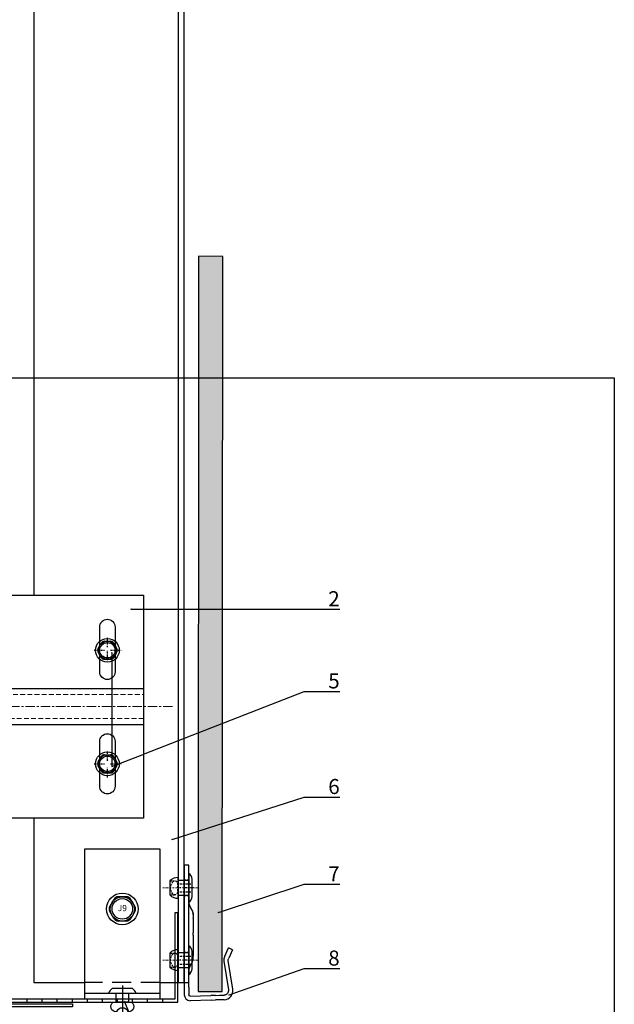
# Model space of a CAD drawing. Units: millimetres. Extents: x -358390 to -165483, y 96743 to 207920.
# Drawn here: x -179147 to -178949, y 202170 to 202497 of the extents above; entities that cross this region are included whole.
import ezdxf
from ezdxf import colors
from ezdxf.entities.mleader import LeaderData, LeaderLine
from ezdxf.enums import TextEntityAlignment as Align
from ezdxf.math import Vec2, Vec3

# ---------------------------------------------------------------- set-up
doc = ezdxf.new("R2010")
doc.units = ezdxf.units.MM
doc.set_wipeout_variables(frame=1)
for name, pattern in [('CENTER', [50.8, 31.75, -6.35, 6.35, -6.35]), ('DASHDOT', [1.026316, 0.513158, -0.256579, 0, -0.256579]), ('HIDDEN', [9.525, 6.35, -3.175]), ('STRICHPUNKT', [1, 0.5, -0.25, 0, -0.25]), ('VERDECKT', [9.525, 6.35, -3.175]), ('Verdeckt2', [4.7625, 3.175, -1.5875])]:
    doc.linetypes.add(name, pattern=pattern)
doc.layers.add('3-0', color=252, linetype='Continuous', lineweight=5)
doc.layers.add('GIP-Ansichtsfenster', color=9, linetype='Continuous', plot=False)
for name, color, linetype in [('GIP-Bauseits', 8, 'Continuous'), ('GIP-Befestigungsmittel', 4, 'Continuous'), ('GIP-Details', 7, 'Continuous'), ('GIP-DIM-0', 12, 'Continuous'), ('GIP-Profile', 51, 'Continuous')]:
    doc.layers.add(name, color=color, linetype=linetype)
doc.styles.add('COMPLEX', font='8complex')
doc.styles.add('GIP-Text-45', font='calibri.ttf', dxfattribs={"width": 0.9, "height": 4.5})
doc.styles.get("Standard").update_dxf_attribs({"font": 'calibri.ttf'})

# ---------------------------------------------------------------- blocks, each defined once
blk = doc.blocks.new('_Dot')
blk.add_hatch(color=0).paths.add_polyline_path([(-0.5, 0, 1), (0.5, 0, 1)])
at = {"color": 0}
blk.add_line((-1, 0), (-0.5, 0), dxfattribs=at)
blk = doc.blocks.new('*U198')
blk.add_wipeout([(70, 37), (130, 37), (130, -37), (70, -37), (70, -5.5), (0, -5.5), (0, -9.75), (-0.75, -11.26), (-7.43, -11.26), (-8.25, -13.5), (-13.5, -13.72), (-13.5, -8.25), (-27.19, -8.25), (-28.5, -7.5), (-129.75, -7.5), (-133.5, -5.33), (-138, 0), (-133.5, 5.33), (-129.75, 7.5), (-28.5, 7.5), (-27.19, 8.25), (-13.5, 8.25), (-13.5, 13.72), (-10.5, 13.72), (-10.5, 13.5), (-8.25, 13.5), (-7.43, 11.26), (-0.75, 11.26), (0, 9.75), (0, 5.5), (70, 5.5)])
at = {"linetype": 'DASHDOT'}
for p, q in [((118, 19.72), (118, 23.12)), ((118, 19.72), (118, 23.12)), ((113.59, 18.71), (117.03, 18.71)), ((113.59, 18.71), (117.03, 18.71)), ((118, 15.43), (118, 18.71)), ((118, 15.43), (118, 18.71)), ((119.05, 18.71), (122.56, 18.71)), ((119.05, 18.71), (122.56, 18.71)), ((118, -17.99), (118, -14.59)), ((118, -17.99), (118, -14.59)), ((113.59, -19), (117.03, -19)), ((113.59, -19), (117.03, -19)), ((119.05, -19), (122.56, -19)), ((119.05, -19), (122.56, -19)), ((118, -23.49), (118, -20.21)), ((118, -23.49), (118, -20.21))]:
    blk.add_line(p, q, dxfattribs=at)
at = {"linetype": 'Continuous'}
for p, q in [((114.91, 19.35), (115.9, 21.07)), ((117.01, 21.71), (118.99, 21.71)), ((121.09, 19.35), (120.1, 21.07)), ((115.9, 16.35), (114.91, 18.07)), ((115.9, 16.35), (114.91, 18.07)), ((120.1, 16.35), (121.09, 18.07)), ((117.01, 15.71), (118.99, 15.71)), ((117.01, -16), (118.99, -16)), ((117.01, -16), (118.99, -16)), ((114.91, -18.36), (115.9, -16.64)), ((114.91, -18.36), (115.9, -16.64)), ((121.09, -18.36), (120.1, -16.64)), ((121.09, -18.36), (120.1, -16.64)), ((115.9, -21.36), (114.91, -19.64)), ((115.9, -21.36), (114.91, -19.64)), ((117.01, -22), (118.99, -22)), ((117.01, -22), (118.99, -22)), ((120.1, -21.36), (121.09, -19.64)), ((120.1, -21.36), (121.09, -19.64))]:
    blk.add_line(p, q, dxfattribs=at)
at = {"linetype": 'Continuous', "extrusion": (-1.22465e-16, -1, 0)}
for p, q in [((-13.5, 13.72), (-13.5, 0)), ((-10.5, 13.72), (-13.5, 13.72)), ((-10.5, 13.72), (-10.5, 0)), ((-8.25, 13.5), (-10.5, 13.5)), ((-8.25, 13.5), (-8.25, 0)), ((-7.43, 11.26), (-8.25, 13.5)), ((-7.43, 11.26), (-0.75, 11.26)), ((0, 9.75), (-0.75, 11.26)), ((-133.5, 5.33), (-129.75, 7.5)), ((-129.75, 7.5), (-129.75, 0)), ((-125.25, 7.5), (-129.75, 7.5)), ((-125.25, 7.5), (-125.25, 0)), ((-124.64, 6.73), (-122.63, 7.5)), ((-122.63, 7.5), (-122.63, 0)), ((-118.13, 7.5), (-122.63, 7.5)), ((-118.13, 7.5), (-118.13, 0)), ((-117.52, 6.73), (-115.5, 7.5)), ((-115.5, 7.5), (-115.5, 0)), ((-111, 7.5), (-115.5, 7.5)), ((-111, 7.5), (-111, 0)), ((-110.39, 6.73), (-108.38, 7.5)), ((-108.38, 7.5), (-108.38, 0)), ((-103.88, 7.5), (-108.38, 7.5)), ((-103.88, 7.5), (-103.88, 0)), ((-103.27, 6.73), (-101.25, 7.5)), ((-101.25, 7.5), (-101.25, 0)), ((-96.75, 7.5), (-101.25, 7.5)), ((-96.75, 7.5), (-96.75, 0)), ((-96.14, 6.73), (-94.13, 7.5)), ((-94.13, 7.5), (-94.13, 0)), ((-89.63, 7.5), (-94.13, 7.5)), ((-89.63, 7.5), (-89.63, 0)), ((-89.02, 6.73), (-87, 7.5)), ((-87, 7.5), (-87, 0)), ((-84.75, 7.5), (-87, 7.5)), ((-84.75, 7.5), (-82.69, 8.25)), ((-84.75, 7.5), (-84.75, 0)), ((-82.69, 8.25), (-82.69, 0)), ((-63.57, 8.25), (-82.69, 8.25)), ((-63.57, 8.25), (-63.57, 0)), ((-61.5, 7.5), (-63.57, 8.25)), ((-61.5, 7.5), (-61.5, 0)), ((-28.5, 7.5), (-61.5, 7.5)), ((-28.5, 7.5), (-27.19, 8.25)), ((-28.5, 7.5), (-28.5, 0)), ((-27.19, 8.25), (-27.19, 0)), ((-13.5, 8.25), (-27.19, 8.25)), ((0, 9.75), (0, 8.44)), ((0, 8.44), (0, 0)), ((-133.5, 5.33), (-133.5, 0)), ((-7.43, 5.63), (-0.75, 5.63)), ((-138, 0), (-133.5, 1.53)), ((-138, 0), (-133.5, -1.53)), ((-133.5, 0), (-133.5, -5.33)), ((-129.75, 0), (-129.75, -7.5)), ((-125.25, 0), (-125.25, -7.5)), ((-122.63, 0), (-122.63, -7.5)), ((-118.13, 0), (-118.13, -7.5)), ((-115.5, 0), (-115.5, -7.5)), ((-111, 0), (-111, -7.5)), ((-108.38, 0), (-108.38, -7.5)), ((-103.88, 0), (-103.88, -7.5)), ((-101.25, 0), (-101.25, -7.5)), ((-96.75, 0), (-96.75, -7.5)), ((-94.13, 0), (-94.13, -7.5)), ((-89.63, 0), (-89.63, -7.5)), ((-87, 0), (-87, -7.5)), ((-84.75, 0), (-84.75, -7.5)), ((-82.69, 0), (-82.69, -8.25)), ((-63.57, 0), (-63.57, -8.25)), ((-61.5, 0), (-61.5, -7.5)), ((-28.5, 0), (-28.5, -7.5)), ((-27.19, 0), (-27.19, -8.25)), ((-13.5, 0), (-13.5, -13.72)), ((-10.5, 0), (-10.5, -13.72)), ((-8.25, 0), (-8.25, -13.5)), ((0, 0), (0, -8.44)), ((-133.5, -5.33), (-129.75, -7.5)), ((-7.43, -5.63), (-0.75, -5.63)), ((-125.25, -7.5), (-129.75, -7.5)), ((-124.64, -6.73), (-122.63, -7.5)), ((-118.13, -7.5), (-122.63, -7.5)), ((-117.52, -6.73), (-115.5, -7.5)), ((-111, -7.5), (-115.5, -7.5)), ((-110.39, -6.73), (-108.38, -7.5)), ((-103.88, -7.5), (-108.38, -7.5)), ((-103.27, -6.73), (-101.25, -7.5)), ((-96.75, -7.5), (-101.25, -7.5)), ((-96.14, -6.73), (-94.13, -7.5)), ((-89.63, -7.5), (-94.13, -7.5)), ((-89.02, -6.73), (-87, -7.5)), ((-84.75, -7.5), (-87, -7.5)), ((-84.75, -7.5), (-82.69, -8.25)), ((-63.57, -8.25), (-82.69, -8.25)), ((-61.5, -7.5), (-63.57, -8.25)), ((-28.5, -7.5), (-61.5, -7.5)), ((-28.5, -7.5), (-27.19, -8.25)), ((-13.5, -8.25), (-27.19, -8.25)), ((0, -9.75), (-0.75, -11.26)), ((0, -8.44), (0, -9.75)), ((-7.43, -11.26), (-8.25, -13.5)), ((-7.43, -11.26), (-0.75, -11.26)), ((-10.5, -13.72), (-13.5, -13.72)), ((-8.25, -13.5), (-10.5, -13.5))]:
    blk.add_line(p, q, dxfattribs=at)
for points in [[(70, 0), (70, 37), (130, 37), (130, -37), (70, -37), (70, 0)], [(0, 5.5), (70, 5.5), (70, -5.5), (0, -5.5), (0, 5)], [(70, 0), (70, 6), (130, 6), (130, -6), (70, -6), (70, -0.3)]]:
    blk.add_lwpolyline(points)
for points in [[(118, 29), (118, 29, -0.414214), (120.55, 26.45), (120.55, 11.55, -0.414214), (118, 9), (118, 9, -0.414214), (115.45, 11.55), (115.45, 26.45, -0.414214), (118, 29), (118, 29)], [(118, -9), (118, -9, -0.414214), (120.55, -11.55), (120.55, -26.45, -0.414214), (118, -29), (118, -29, -0.414214), (115.45, -26.45), (115.45, -11.55, -0.414214), (118, -9), (118, -9)]]:
    blk.add_lwpolyline(points, format="xyb")
at = {"linetype": 'Continuous'}
for centre, radius in [((118, 18.71), 3.94), ((118, 18.71), 3.94), ((118, 18.71), 3), ((118, 18.71), 3), ((118, -19), 3.94), ((118, -19), 3.94), ((118, -19), 3), ((118, -19), 3)]:
    blk.add_circle(centre, radius, dxfattribs=at)
for centre in [(118, 18.71), (118, -19)]:
    blk.add_circle(centre, 2.55)
for centre, start, end in [((117.01, 20.43), 90, 150), ((117.01, 20.43), 90, 150), ((118.99, 20.43), 30, 90), ((118.99, 20.43), 30, 90), ((116.01, 18.71), 150, 210), ((116.01, 18.71), 150, 210), ((119.99, 18.71), 330, 30), ((119.99, 18.71), 330, 30), ((117.01, 16.99), 210, 270), ((117.01, 16.99), 210, 270), ((118.99, 16.99), 270, 330), ((118.99, 16.99), 270, 330), ((117.01, -17.28), 90, 150), ((117.01, -17.28), 90, 150), ((118.99, -17.28), 30, 90), ((118.99, -17.28), 30, 90), ((116.01, -19), 150, 210), ((116.01, -19), 150, 210), ((119.99, -19), 330, 30), ((119.99, -19), 330, 30), ((117.01, -20.72), 210, 270), ((117.01, -20.72), 210, 270), ((118.99, -20.72), 270, 330), ((118.99, -20.72), 270, 330)]:
    blk.add_arc(centre, 1.28, start, end, dxfattribs=at)
at = {"linetype": 'Continuous', "extrusion": (0, 0, -1)}
for centre, start, end in [((124.8, 7.15), 249.0006, 0), ((117.68, 7.15), 249.0006, 0), ((110.55, 7.15), 249.0006, 0), ((103.43, 7.15), 249.0001, 0.0001), ((96.3, 7.15), 249.0001, 0.0001), ((89.18, 7.15), 248.9999, 359.9998), ((124.8, -7.15), 0, 110.9994), ((117.68, -7.15), 0, 110.9994), ((110.55, -7.15), 0, 110.9994), ((103.43, -7.15), 359.9999, 110.9999), ((96.3, -7.15), 359.9999, 110.9999), ((89.18, -7.15), 0.0002, 111.0001)]:
    blk.add_arc(centre, 0.45, start, end, dxfattribs=at)
at = {"linetype": 'Continuous'}
for points, weights in [([(-7.43, 11.26), (-6.89, 9.75), (-6.89, 8.44)], [1.04197060017, 1.05951276848, 1]), ([(-0.75, 11.26), (0, 9.75), (0, 8.44)], [1, 1.0379548493, 1]), ([(-6.89, 8.44), (-6.89, 7.14), (-7.43, 5.63)], [1, 1.05951276848, 1.04197060017]), ([(0, 8.44), (0, 7.14), (-0.75, 5.63)], [1, 1.0379548493, 1]), ([(-7.43, 5.63), (-6.89, 2.61), (-6.89, 0)], [1.04197060017, 1.05951276848, 1]), ([(-0.75, 5.63), (0, 2.61), (0, 0)], [1, 1.0379548493, 1]), ([(-6.89, 0), (-6.89, -2.61), (-7.43, -5.63)], [1, 1.05951276848, 1.04197060017]), ([(0, 0), (0, -2.61), (-0.75, -5.63)], [1, 1.0379548493, 1]), ([(-7.43, -5.63), (-6.89, -7.14), (-6.89, -8.44)], [1.04197060017, 1.05951276848, 1]), ([(-0.75, -5.63), (0, -7.14), (0, -8.44)], [1, 1.0379548493, 1]), ([(-6.89, -8.44), (-6.89, -9.75), (-7.43, -11.26)], [1, 1.05951276848, 1.04197060017]), ([(0, -8.44), (0, -9.75), (-0.75, -11.26)], [1, 1.0379548493, 1])]:
    blk.add_rational_spline(points, weights, degree=2, dxfattribs=at)
at = {"layer": '3-0', "linetype": 'Verdeckt2', "ltscale": 0.5, "extrusion": (-1.22465e-16, -1, 0)}
for p, q in [((-133.5, 1.53), (-127.19, 3.68)), ((-127.19, 3.68), (-127.19, 0)), ((-62.39, 3.68), (-127.19, 3.68)), ((-62.39, 3.68), (-57.59, 5.25)), ((-62.39, 3.68), (-62.39, 0)), ((-57.59, 5.25), (-57.59, 0)), ((-10.5, 5.25), (-57.59, 5.25)), ((-127.19, 0), (-127.19, -3.67)), ((-62.39, 0), (-62.39, -3.67)), ((-57.59, 0), (-57.59, -5.25)), ((-133.5, -1.53), (-127.19, -3.67)), ((-62.39, -3.67), (-127.19, -3.67)), ((-62.39, -3.67), (-57.59, -5.25)), ((-10.5, -5.25), (-57.59, -5.25))]:
    blk.add_line(p, q, dxfattribs=at)
at = {"layer": '3-0', "linetype": 'CENTER', "ltscale": 0.1}
blk.add_line((-148, 0), (140, 0), dxfattribs=at)
at = {"layer": '3-0', "linetype": 'Verdeckt2', "ltscale": 0.5}
for points in [[(0, 4), (70, 4), (70, -4), (0, -4)], [(70, 4), (130, 4), (130, -4), (70, -4)]]:
    blk.add_lwpolyline(points, dxfattribs=at)
blk = doc.blocks.new('*U181')
at = {"color": 1}
blk.add_lwpolyline([(0, 0), (-350, 0), (-350, 350), (0, 350)], close=True, dxfattribs=at)
at = {"color": 1, "style": 'GIP-Text-45', "width": 0.9}
blk.add_attdef('BEZEICHNUNG', text='', height=22.5, dxfattribs=at).set_placement((0, 0), align=Align.BOTTOM_RIGHT)
blk = doc.blocks.new('A$C0C2B6760')
at = {"lineweight": -3}
for p, q in [((1.33, 4.03), (-1.33, 4.03)), ((-2.82, 3.17), (-4.16, 0.86)), ((4.16, 0.86), (2.82, 3.17)), ((-2.82, -3.17), (-4.16, -0.86)), ((4.16, -0.86), (2.82, -3.17)), ((1.33, -4.03), (-1.33, -4.03))]:
    blk.add_line(p, q, dxfattribs=at)
for radius in [5.25, 4.03, 3.42]:
    blk.add_circle((0, 0), radius, dxfattribs=at)
for centre, start, end in [((-1.33, 2.31), 90, 150), ((1.33, 2.31), 30, 90), ((-2.67, 0), 150, 210), ((2.67, 0), 330, 30), ((-1.33, -2.31), 210, 270), ((1.33, -2.31), 270, 330)]:
    blk.add_arc(centre, 1.72, start, end, dxfattribs=at)
at = {"lineweight": -3, "style": 'COMPLEX'}
blk.add_text('J9', height=2.015, dxfattribs=at).set_placement((0, 0), align=Align.MIDDLE)
blk = doc.blocks.new('GIP-Rohbau_1')
at = {"layer": 'GIP-Profile', "color": 4, "linetype": 'VERDECKT'}
blk.add_line((5253.91, -5231.31), (5228.91, -5231.31), dxfattribs=at)
at = {"layer": 'GIP-Profile'}
for p, q in [((5228.91, -5234.81), (5253.91, -5234.81)), ((5209.81, -5237.81), (5209.81, -5236.81)), ((5214.81, -5237.81), (5214.81, -5236.81)), ((5219.81, -5237.81), (5219.81, -5236.81)), ((5224.81, -5237.81), (5224.81, -5236.81)), ((5229.81, -5237.81), (5229.81, -5236.81)), ((5234.81, -5237.81), (5234.81, -5236.81)), ((5239.81, -5237.81), (5239.81, -5236.81)), ((5244.81, -5237.81), (5244.81, -5236.81)), ((5249.81, -5237.81), (5249.81, -5236.81)), ((5254.81, -5237.81), (5254.81, -5236.81))]:
    blk.add_line(p, q, dxfattribs=at)
for points in [[(5228.91, -5236.81), (5228.91, -5186.81), (5253.91, -5186.81), (5253.91, -5236.81)], [(5224.81, -5239.31), (5104.81, -5239.31), (5104.81, -5199.31), (5105.81, -5199.31), (5105.81, -5238.31), (5224.81, -5238.31)], [(5199.81, -5237.81), (5259.81, -5237.81), (5259.81, -5208.07), (5258.81, -5208.07), (5258.81, -5236.81), (5199.81, -5236.81)]]:
    blk.add_lwpolyline(points, close=True, dxfattribs=at)
at = {"layer": 'GIP-Ansichtsfenster'}
blk.add_blockref('*U181', (5404.81, -5380.46), dxfattribs=at)
at = {"layer": 'GIP-Befestigungsmittel'}
blk.add_blockref('A$C0C2B6760', (5241.41, -5206.81), dxfattribs=at)
blk = doc.blocks.new('Rivet-side')
blk.add_lwpolyline([(-1.1, 2.85, -0.266087), (-0.02, 4.75, -0.579995), (0, 4.74), (0, -4.74, -0.579995), (-0.02, -4.75, -0.266087), (-1.1, -2.85)], format="xyb", close=True)
blk.add_lwpolyline([(0, 2.45), (3.5, 2.45), (3.5, 3.45, -0.189383), (6.3, 2.35), (6.3, -2.35, -0.189383), (3.5, -3.45), (3.5, -2.45), (0, -2.45)], format="xyb")
at = {"linetype": 'HIDDEN', "ltscale": 0.1}
for points in [[(3.78, 1.35), (-1.1, 1.35)], [(6.3, 2.35), (4.62, 2.35)], [(3.78, -1.35), (-1.1, -1.35)], [(6.3, -2.35), (4.62, -2.35)]]:
    blk.add_lwpolyline(points, dxfattribs=at)
at = {"color": 0, "linetype": 'ByBlock', "lineweight": -2}
blk.add_lwpolyline([(0, 2.45), (0, -2.45)], dxfattribs=at)
blk.add_lwpolyline([(3.5, 2.45), (3.5, -2.45)])
at = {"linetype": 'HIDDEN', "ltscale": 0.1}
blk.add_lwpolyline([(3.78, 1.51), (3.78, -1.51, 0.695693), (5.26, -2.06, 0.370861), (5.26, 2.06, 0.695693)], format="xyb", close=True, dxfattribs=at)
at = {"layer": '3-0', "linetype": 'STRICHPUNKT'}
blk.add_lwpolyline([(-2.9, 0), (8.7, 0)], dxfattribs=at)
blk = doc.blocks.new('D7 - side')
at = {"extrusion": (-1, 4.93038e-32, 2.22045e-16)}
for p, q in [((-1.5, 0), (0, 0)), ((-1.5, -12.05), (-1.5, 0)), ((0, 0), (0, -39)), ((-2.6, -15), (-2.04, -14.03)), ((-2.04, -14.04), (-2.6, -15.01)), ((-2.04, -14.04), (-2.04, -14.03)), ((-1.5, -31.05), (-1.5, -16.15)), ((-1.47, -16.06), (-1.47, -16.05)), ((-3, -16.5), (-3, -17.45)), ((-3, -17.55), (-3, -17.45)), ((-3, -17.55), (-3, -22.42)), ((-3, -23.25), (-3, -22.42)), ((-3, -23.25), (-3, -30.17)), ((-16.06, -28.09), (-14.7, -27.47)), ((-16.06, -28.09), (-14.81, -30.82)), ((-13.45, -30.19), (-14.7, -27.47)), ((-16.14, -41.19), (-14.63, -31.63)), ((-14.7, -31.05), (-14.81, -30.82)), ((-13.14, -31.86), (-14.65, -41.42)), ((-13.45, -30.19), (-13.34, -30.43)), ((-3, -30.7), (-3, -30.17)), ((-2.6, -32.2), (-2.04, -33.17)), ((-1.5, -39), (-1.5, -35.17)), ((-1.5, -40.5), (-1.5, -39)), ((0, -39), (0, -40.5)), ((-1.5, -40.5), (-1.5, -43)), ((0, -40.5), (0, -43)), ((-13.26, -44.66), (-11.73, -44.7)), ((-11.68, -43.2), (-13.22, -43.16)), ((-11.73, -44.7), (-10.43, -44.74)), ((-10.38, -43.24), (-11.68, -43.2)), ((-8.89, -44.79), (-10.43, -44.74)), ((-10.38, -43.24), (-8.85, -43.29)), ((-8.89, -44.79), (-1.98, -45)), ((-1.98, -43.5), (-8.85, -43.29)), ((-1.94, -45), (-1.98, -45))]:
    blk.add_line(p, q, dxfattribs=at)
for p, q in [((-1.5, -39), (-1.5, 0)), ((0, -39), (-1.5, -39))]:
    blk.add_line(p, q)
at = {"linetype": 'STRICHPUNKT', "ltscale": 2}
for p, q in [((-3.12, -7.51), (1.62, -7.51)), ((-3.12, -31.51), (1.62, -31.51))]:
    blk.add_line(p, q, dxfattribs=at)
at = {"linetype": 'Verdeckt2', "ltscale": 0.2}
for points in [[(-1.5, -5.01), (0, -5.01), (0, -10.01), (-1.5, -10.01)], [(-1.5, -29.01), (0, -29.01), (0, -34.01), (-1.5, -34.01)]]:
    blk.add_lwpolyline(points, close=True, dxfattribs=at)
at = {"linetype": 'Continuous', "extrusion": (-2.22045e-16, 1.09476e-47, -1)}
for centre, radius, start, end in [((5.5, -12.03), 4, 180, 210), ((1.3, -16.15), 0.2, 0, 30), ((15.61, -31.47), 2.5, 155.3443, 188.9743), ((0, -30.7), 3, 330, 0), ((5.5, -35.17), 4, 150, 180), ((13.17, -41.66), 3, 271.7445, 8.9743), ((2, -43), 2, 180, 268.2555)]:
    blk.add_arc(centre, radius, start, end, dxfattribs=at)
at = {"linetype": 'Continuous'}
for centre, radius, start, end in [((-15.61, -31.47), 1, 351.0257, 24.6557), ((-13.17, -41.66), 1.5, 171.0257, 268.2555), ((-2, -43), 0.5, 271.7445, 0)]:
    blk.add_arc(centre, radius, start, end, dxfattribs=at)
for centre, major_axis in [((-5.5, -12.05), (4, 0)), ((-1.3, -16.16), (-0.2, 0))]:
    blk.add_ellipse(centre, major_axis=major_axis, ratio=0.995037, start_param=-0.523599, end_param=0, dxfattribs=at)
for points, knots in [([(-3, -16.5), (-3, -16.32), (-2.98, -16.14), (-2.89, -15.62), (-2.77, -15.3), (-2.6, -15)], [0, 0, 0, 0, 0.550961, 0.550961, 1.565717, 1.565717, 1.565717, 1.565717]), ([(-2.6, -15.01), (-2.66, -15.12), (-2.72, -15.24), (-2.82, -15.48), (-2.86, -15.6), (-2.93, -15.86), (-2.96, -15.98), (-2.99, -16.24), (-3, -16.37), (-3, -16.5)], [0, 0, 0, 0, 0.1309058, 0.1309058, 0.2618116, 0.2618116, 0.3927174, 0.3927174, 0.5236233, 0.5236233, 0.5236233, 0.5236233])]:
    blk.add_open_spline(points, degree=3, knots=knots, dxfattribs=at)
blk.add_open_spline([(-2.6, -15.01), (-2.6, -15.01), (-2.6, -15), (-2.6, -15)], degree=3, dxfattribs=at)
for p in [(-1.5, -7.51), (-1.5, -31.51)]:
    blk.add_blockref('Rivet-side', p)
blk = doc.blocks.new('*U190')
blk.add_line((0, 2.6), (0, -8.11))
blk.add_lwpolyline([(4.6, 0), (-4.6, 0, -0.110853), (-3.34, 1.6), (3.34, 1.6, -0.099763)], format="xyb", close=True)
blk.add_lwpolyline([(-2, -3), (2, -3), (2, 0), (-2, 0)], close=True)
blk.add_lwpolyline([(3.07, -3), (-3.07, -3)])
blk.add_lwpolyline([(-2, -6.22, -0.647944), (2, -6.22)], format="xyb")
for centre, radius, start, end in [((-2, -4.43), 1.79, 126.6737, 270), ((2, -4.43), 1.79, 270, 53.3263), ((0, -4.43), 2.68, 221.7639, 318.2361)]:
    blk.add_arc(centre, radius, start, end)

msp = doc.modelspace()

# ---------------------------------------------------------------- block references
at = {"layer": 'GIP-Bauseits', "color": 1}
msp.add_blockref('GIP-Rohbau_1', (-184353.966, 207408.634), dxfattribs=at)

# ---------------------------------------------------------------- next in the draw order: hatches: boundary and pattern name
at = {"layer": 'GIP-Bauseits'}
h = msp.add_hatch(color=256, dxfattribs=at)
h.dxf.hatch_style = 1
h.paths.add_polyline_path([(-179087.365, 202174.362), (-179079.365, 202174.345), (-179079.141, 202418.576), (-179087.268, 202418.585)])

# ---------------------------------------------------------------- next in the draw order: linework, layer by layer
msp.add_lwpolyline([(-179087.268, 202418.585), (-179087.365, 202174.362), (-179079.365, 202174.345), (-179079.141, 202418.576), (-179087.268, 202418.585)], dxfattribs=at)
at = {"layer": 'GIP-Profile'}
msp.add_line((-179094, 203427.324), (-179094, 202177.324), dxfattribs=at)
msp.add_lwpolyline([(-179100.058, 202177.324), (-179092, 202177.324), (-179092, 203427.324), (-179142, 203427.324), (-179142, 203330.981), (-179142, 202280.003), (-179142, 202177.324), (-179125.058, 202177.324)], dxfattribs=at)

# ---------------------------------------------------------------- next in the draw order: block references
at = {"layer": 'GIP-Bauseits', "color": 1, "xscale": -1}
msp.add_blockref('*U190', (-179112.559, 202173.824), dxfattribs=at)
at = {"layer": 'GIP-Details', "xscale": -1}
msp.add_blockref('D7 - side', (-179092, 202216.324), dxfattribs=at)

# ---------------------------------------------------------------- next in the draw order: block references
msp.add_blockref('*U198', (-179235.526, 202269.012))

# ---------------------------------------------------------------- next in the draw order: leaders
at = {"layer": 'GIP-DIM-0'}
ml = msp.add_multileader_mtext('Standard', dxfattribs=at)
ml.set_content('7', color=142)
ml.set_leader_properties(color=256, linetype='ByLayer', lineweight=-1)
ml.set_arrow_properties(name='DOT')
ml.build(insert=Vec2(0, 0))
ml.multileader.update_dxf_attribs({"text_left_attachment_type": 6, "text_right_attachment_type": 6, "dogleg_length": 2, "arrow_head_size": 0.2, "scale": 2})
ctx = ml.context
ctx.base_point, ctx.scale, ctx.char_height, ctx.arrow_head_size, ctx.landing_gap_size, ctx.plane_origin = Vec3(-179048.162, 202209.985), 2, 5, 0.2, 4, Vec3(-171629.195, 206323.327)
ctx.left_attachment, ctx.right_attachment = 6, 6
notes = []
notes.append((ctx, [(1, (1, 1, 0), (-179052.162, 202209.985), (1, 0), 4, [(0, [(-179080.842, 202200.546)], 0, [])])]))
ctx.mtext.insert, ctx.mtext.flow_direction = Vec3(-179044.162, 202215.985), 5
ctx.mtext.has_bg_fill, ctx.mtext.bg_color, ctx.mtext.bg_scale_factor, ctx.mtext.bg_transparency, ctx.mtext.use_window_bg_color = 1, -1027028792, 1.5, 0, 1
ml = msp.add_multileader_mtext('Standard', dxfattribs=at)
ml.set_content('8', color=142)
ml.set_leader_properties(color=256, linetype='ByLayer', lineweight=-1)
ml.set_arrow_properties(name='DOT')
ml.build(insert=Vec2(0, 0))
ml.multileader.update_dxf_attribs({"text_left_attachment_type": 6, "text_right_attachment_type": 6, "dogleg_length": 2, "arrow_head_size": 0.2, "scale": 2})
ctx = ml.context
ctx.base_point, ctx.scale, ctx.char_height, ctx.arrow_head_size, ctx.landing_gap_size, ctx.plane_origin = Vec3(-179048.162, 202181.982), 2, 5, 0.2, 4, Vec3(-171466.408, 206090.73)
ctx.left_attachment, ctx.right_attachment = 6, 6
notes.append((ctx, [(1, (1, 1, 0), (-179052.162, 202181.982), (1, 0), 4, [(0, [(-179077.32, 202173.164)], 0, [])])]))
ctx.mtext.insert, ctx.mtext.flow_direction = Vec3(-179044.162, 202187.982), 5
ctx.mtext.has_bg_fill, ctx.mtext.bg_color, ctx.mtext.bg_scale_factor, ctx.mtext.bg_transparency, ctx.mtext.use_window_bg_color = 1, -1027028792, 1.5, 0, 1
ml = msp.add_multileader_mtext('Standard', dxfattribs=at)
ml.set_content('VECO-LB-Lochblech', color=142)
ml.set_leader_properties(color=256, linetype='ByLayer', lineweight=-1)
ml.set_arrow_properties(name='DOT')
ml.build(insert=Vec2(0, 0))
ml.multileader.update_dxf_attribs({"text_left_attachment_type": 6, "text_right_attachment_type": 6, "dogleg_length": 2, "arrow_head_size": 0.2, "scale": 2})
ctx = ml.context
ctx.base_point, ctx.scale, ctx.char_height, ctx.arrow_head_size, ctx.landing_gap_size, ctx.plane_origin = Vec3(-179096.064, 202141.869), 2, 5, 0.2, 4, Vec3(-171649.622, 206265.056)
ctx.left_attachment, ctx.right_attachment = 6, 6
notes.append((ctx, [(1, (1, 1, 0), (-179100.064, 202141.869), (1, 0), 4, [(0, [(-179111.872, 202171.193)], 0, [])])]))
ctx.mtext.insert, ctx.mtext.flow_direction = Vec3(-179092.064, 202147.869), 5
ctx.mtext.has_bg_fill, ctx.mtext.bg_color, ctx.mtext.bg_scale_factor, ctx.mtext.bg_transparency, ctx.mtext.use_window_bg_color = 1, -1027028792, 1.5, 0, 1
for ctx, leaders in notes:
    for number, flags, end, landing, length, lines in leaders:
        leader = LeaderData()
        leader.index, (leader.has_last_leader_line, leader.has_dogleg_vector, leader.attachment_direction) = number, flags
        leader.last_leader_point, leader.dogleg_vector, leader.dogleg_length = Vec3(end), Vec3(landing), length
        for number, points, colour, breaks in lines:
            line = LeaderLine()
            line.index, line.vertices, line.color, line.breaks = number, Vec3.list(points), colors.encode_raw_color(colour), breaks
            leader.lines.append(line)
        ctx.leaders.append(leader)

# ---------------------------------------------------------------- next in the draw order: leaders
ml = msp.add_multileader_mtext('Standard', dxfattribs=at)
ml.set_content('2', color=142)
ml.set_leader_properties(color=256, linetype='ByLayer', lineweight=-1)
ml.set_arrow_properties(name='DOT')
ml.build(insert=Vec2(0, 0))
ml.multileader.update_dxf_attribs({"text_left_attachment_type": 6, "text_right_attachment_type": 6, "dogleg_length": 2, "arrow_head_size": 0.2, "scale": 2})
ctx = ml.context
ctx.base_point, ctx.scale, ctx.char_height, ctx.arrow_head_size, ctx.landing_gap_size, ctx.plane_origin = Vec3(-179048.162, 202301.357), 2, 5, 0.2, 4, Vec3(-171639.77, 206374.626)
ctx.left_attachment, ctx.right_attachment = 6, 6
notes = []
notes.append((ctx, [(1, (1, 1, 0), (-179052.162, 202301.357), (1, 0), 4, [(0, [(-179109.836, 202301.357)], 0, [])])]))
ctx.mtext.insert, ctx.mtext.flow_direction = Vec3(-179044.162, 202307.357), 5
ctx.mtext.has_bg_fill, ctx.mtext.bg_color, ctx.mtext.bg_scale_factor, ctx.mtext.bg_transparency, ctx.mtext.use_window_bg_color = 1, -1027028792, 1.5, 0, 1
ml = msp.add_multileader_mtext('Standard', dxfattribs=at)
ml.set_content('5', color=142)
ml.set_leader_properties(color=256, linetype='ByLayer', lineweight=-1)
ml.set_arrow_properties(name='DOT')
ml.build(insert=Vec2(0, 0))
ml.multileader.update_dxf_attribs({"text_left_attachment_type": 6, "text_right_attachment_type": 6, "dogleg_length": 2, "arrow_head_size": 0.2, "scale": 2})
ctx = ml.context
ctx.base_point, ctx.scale, ctx.char_height, ctx.arrow_head_size, ctx.landing_gap_size, ctx.plane_origin = Vec3(-179048.162, 202274.056), 2, 5, 0.2, 4, Vec3(-171639.77, 206348.067)
ctx.left_attachment, ctx.right_attachment = 6, 6
notes.append((ctx, [(1, (1, 1, 0), (-179052.162, 202274.056), (1, 0), 4, [(1, [(-179116.026, 202287.114), (-179116.026, 202249.114)], 0, [])])]))
ctx.mtext.insert, ctx.mtext.flow_direction = Vec3(-179044.162, 202280.056), 5
ctx.mtext.has_bg_fill, ctx.mtext.bg_color, ctx.mtext.bg_scale_factor, ctx.mtext.bg_transparency, ctx.mtext.use_window_bg_color = 1, -1027028792, 1.5, 0, 1
ml = msp.add_multileader_mtext('Standard', dxfattribs=at)
ml.set_content('6', color=142)
ml.set_leader_properties(color=256, linetype='ByLayer', lineweight=-1)
ml.set_arrow_properties(name='DOT')
ml.build(insert=Vec2(0, 0))
ml.multileader.update_dxf_attribs({"text_left_attachment_type": 6, "text_right_attachment_type": 6, "dogleg_length": 2, "arrow_head_size": 0.2, "scale": 2})
ctx = ml.context
ctx.base_point, ctx.scale, ctx.char_height, ctx.arrow_head_size, ctx.landing_gap_size, ctx.plane_origin = Vec3(-179048.162, 202238.974), 2, 5, 0.2, 4, Vec3(-171623.362, 206289.512)
ctx.left_attachment, ctx.right_attachment = 6, 6
notes.append((ctx, [(1, (1, 1, 0), (-179052.162, 202238.974), (1, 0), 4, [(1, [(-179096.204, 202224.791)], 0, [])])]))
ctx.mtext.insert, ctx.mtext.flow_direction = Vec3(-179044.162, 202244.974), 5
ctx.mtext.has_bg_fill, ctx.mtext.bg_color, ctx.mtext.bg_scale_factor, ctx.mtext.bg_transparency, ctx.mtext.use_window_bg_color = 1, -1027028792, 1.5, 0, 1
for ctx, leaders in notes:
    for number, flags, end, landing, length, lines in leaders:
        leader = LeaderData()
        leader.index, (leader.has_last_leader_line, leader.has_dogleg_vector, leader.attachment_direction) = number, flags
        leader.last_leader_point, leader.dogleg_vector, leader.dogleg_length = Vec3(end), Vec3(landing), length
        for number, points, colour, breaks in lines:
            line = LeaderLine()
            line.index, line.vertices, line.color, line.breaks = number, Vec3.list(points), colors.encode_raw_color(colour), breaks
            leader.lines.append(line)
        ctx.leaders.append(leader)

doc.saveas('drawing.dxf')
